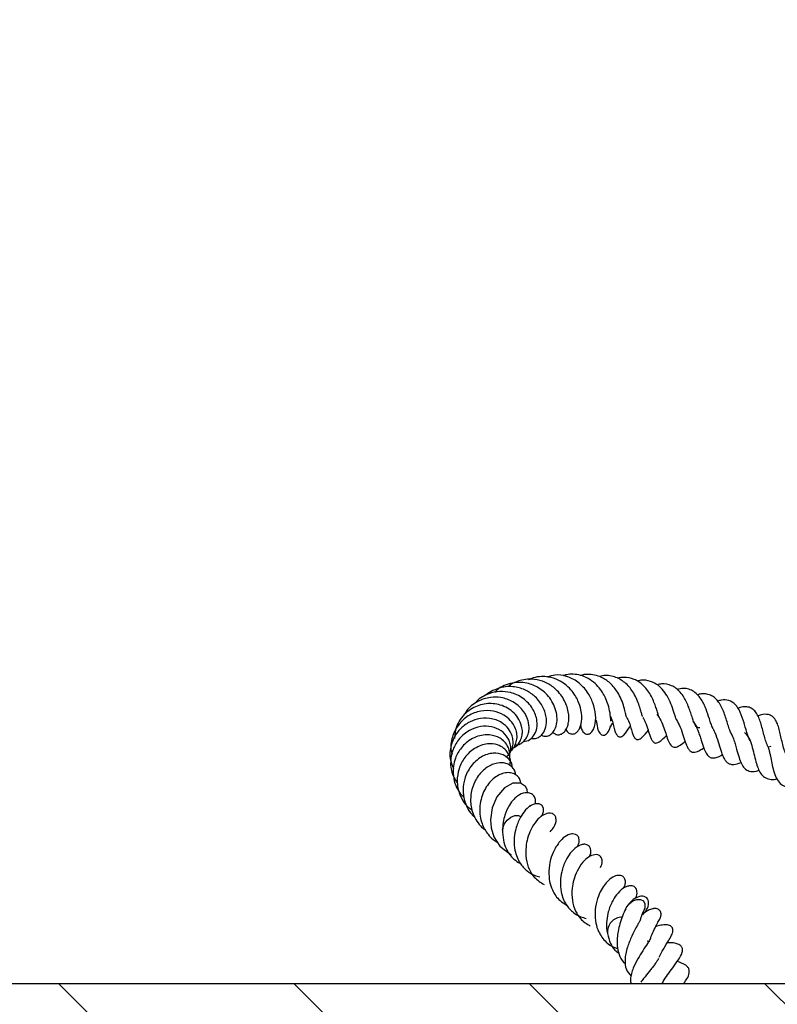
# Model space of a CAD drawing. Units: millimetres. Extents: x 0 to 420, y 0 to 297.
# Drawn here: x 257 to 268, y 217 to 231 of the extents above; entities that cross this region are included whole.
import ezdxf

# ---------------------------------------------------------------- set-up
doc = ezdxf.new("R2010")
doc.units = ezdxf.units.MM

msp = doc.modelspace()

# ---------------------------------------------------------------- hatches: boundary and pattern name
at = {"linetype": 'Continuous', "lineweight": 18}
h = msp.add_hatch(dxfattribs=at)
h.set_pattern_fill('SACNCR', angle=90, style=0)
h.paths.add_polyline_path([(279.1892, 217.0523), (238.3793, 217.0523), (238.3793, 202.7666), (284.0357, 202.7666), (284.5096, 216.3385), (283.8806, 217.013), (283.3975, 230.848), (279.671, 230.848)], flags=0)
edge = h.paths.add_edge_path(flags=0)
edge.add_spline(control_points=[(251.5222, 206.6666), (251.5207, 206.6374), (251.5169, 206.6082), (251.5108, 206.5796), (251.4974, 206.5165), (251.4725, 206.4548), (251.4385, 206.4), (251.4036, 206.3436), (251.3581, 206.2928), (251.3061, 206.2517), (251.2533, 206.21), (251.1924, 206.177), (251.1287, 206.1554), (251.065, 206.1339), (250.9968, 206.1231), (250.9296, 206.1238), (250.8635, 206.1245), (250.7967, 206.1364), (250.7345, 206.1585), (250.6734, 206.1803), (250.6151, 206.2126), (250.5644, 206.253), (250.5137, 206.2935), (250.4692, 206.3432), (250.4348, 206.3983), (250.4154, 206.4293), (250.399, 206.4623), (250.386, 206.4965), (250.3638, 206.5549), (250.3513, 206.6179), (250.3496, 206.6803), (250.3479, 206.7437), (250.3574, 206.8083), (250.3771, 206.8686), (250.3973, 206.9305), (250.4289, 206.9896), (250.4689, 207.0409), (250.5099, 207.0934), (250.5608, 207.1393), (250.6172, 207.1749), (250.6742, 207.2108), (250.7383, 207.2372), (250.804, 207.252), (250.8694, 207.2667), (250.9382, 207.2703), (251.0047, 207.2627), (251.0699, 207.2552), (251.1348, 207.2367), (251.194, 207.2084), (251.2518, 207.1809), (251.3058, 207.1434), (251.3516, 207.0987), (251.3964, 207.0549), (251.4346, 207.003), (251.4628, 206.9471), (251.4909, 206.8915), (251.5099, 206.8303), (251.5181, 206.7685), (251.5201, 206.7537), (251.5214, 206.7387), (251.5222, 206.7238)], knot_values=[0.0151988, 0.0151988, 0.0151988, 0.0151988, 0.0158162, 0.0158162, 0.0158162, 0.0171861, 0.0171861, 0.0171861, 0.0185924, 0.0185924, 0.0185924, 0.0200206, 0.0200206, 0.0200206, 0.0214462, 0.0214462, 0.0214462, 0.0228471, 0.0228471, 0.0228471, 0.0242221, 0.0242221, 0.0242221, 0.0255988, 0.0255988, 0.0255988, 0.0263664, 0.0263664, 0.0263664, 0.0276906, 0.0276906, 0.0276906, 0.029036, 0.029036, 0.029036, 0.0304165, 0.0304165, 0.0304165, 0.0318304, 0.0318304, 0.0318304, 0.0332603, 0.0332603, 0.0332603, 0.0346812, 0.0346812, 0.0346812, 0.0360731, 0.0360731, 0.0360731, 0.0374293, 0.0374293, 0.0374293, 0.038758, 0.038758, 0.038758, 0.0400787, 0.0400787, 0.0400787, 0.0403939, 0.0403939, 0.0403939, 0.0403939], weights=[1, 1, 1, 1, 1, 1, 1, 1, 1, 1, 1, 1, 1, 1, 1, 1, 1, 1, 1, 1, 1, 1, 1, 1, 1, 1, 1, 1, 1, 1, 1, 1, 1, 1, 1, 1, 1, 1, 1, 1, 1, 1, 1, 1, 1, 1, 1, 1, 1, 1, 1, 1, 1, 1, 1, 1, 1, 1, 1, 1, 1], degree=3, periodic=0)
edge.add_line((251.5222, 206.7238), (251.5222, 206.6666))
edge = h.paths.add_edge_path(flags=0)
edge.add_spline(control_points=[(251.5222, 213.8095), (251.5207, 213.7803), (251.5169, 213.7511), (251.5108, 213.7225), (251.4974, 213.6593), (251.4725, 213.5977), (251.4385, 213.5428), (251.4036, 213.4865), (251.3581, 213.4357), (251.3061, 213.3946), (251.2533, 213.3528), (251.1924, 213.3199), (251.1287, 213.2983), (251.065, 213.2767), (250.9968, 213.2659), (250.9296, 213.2666), (250.8635, 213.2673), (250.7967, 213.2792), (250.7345, 213.3014), (250.6734, 213.3231), (250.6151, 213.3554), (250.5644, 213.3959), (250.5137, 213.4363), (250.4692, 213.4861), (250.4348, 213.5411), (250.4154, 213.5722), (250.399, 213.6052), (250.386, 213.6394), (250.3638, 213.6977), (250.3513, 213.7607), (250.3496, 213.8232), (250.3479, 213.8866), (250.3574, 213.9512), (250.3771, 214.0115), (250.3973, 214.0733), (250.4289, 214.1324), (250.4689, 214.1837), (250.5099, 214.2362), (250.5608, 214.2822), (250.6172, 214.3177), (250.6742, 214.3537), (250.7383, 214.38), (250.804, 214.3948), (250.8694, 214.4095), (250.9382, 214.4132), (251.0047, 214.4055), (251.0699, 214.3981), (251.1348, 214.3795), (251.194, 214.3513), (251.2518, 214.3237), (251.3058, 214.2863), (251.3516, 214.2416), (251.3964, 214.1978), (251.4346, 214.1459), (251.4628, 214.0899), (251.4909, 214.0343), (251.5099, 213.9731), (251.5181, 213.9114), (251.5201, 213.8965), (251.5214, 213.8816), (251.5222, 213.8666)], knot_values=[0.0151988, 0.0151988, 0.0151988, 0.0151988, 0.0158162, 0.0158162, 0.0158162, 0.0171861, 0.0171861, 0.0171861, 0.0185924, 0.0185924, 0.0185924, 0.0200206, 0.0200206, 0.0200206, 0.0214462, 0.0214462, 0.0214462, 0.0228471, 0.0228471, 0.0228471, 0.0242221, 0.0242221, 0.0242221, 0.0255988, 0.0255988, 0.0255988, 0.0263664, 0.0263664, 0.0263664, 0.0276906, 0.0276906, 0.0276906, 0.029036, 0.029036, 0.029036, 0.0304165, 0.0304165, 0.0304165, 0.0318304, 0.0318304, 0.0318304, 0.0332603, 0.0332603, 0.0332603, 0.0346812, 0.0346812, 0.0346812, 0.0360731, 0.0360731, 0.0360731, 0.0374293, 0.0374293, 0.0374293, 0.038758, 0.038758, 0.038758, 0.0400787, 0.0400787, 0.0400787, 0.0403939, 0.0403939, 0.0403939, 0.0403939], weights=[1, 1, 1, 1, 1, 1, 1, 1, 1, 1, 1, 1, 1, 1, 1, 1, 1, 1, 1, 1, 1, 1, 1, 1, 1, 1, 1, 1, 1, 1, 1, 1, 1, 1, 1, 1, 1, 1, 1, 1, 1, 1, 1, 1, 1, 1, 1, 1, 1, 1, 1, 1, 1, 1, 1, 1, 1, 1, 1, 1, 1], degree=3, periodic=0)
edge.add_line((251.5222, 213.8666), (251.5222, 213.8095))

# ---------------------------------------------------------------- linework, layer by layer
at = {"color": 7, "linetype": 'Continuous', "lineweight": 25}
for p, q in [((267.9727, 220.445), (267.9389, 220.4337)), ((266.1713, 218.1365), (266.1491, 218.0767)), ((266.2416, 217.652), (266.2035, 217.6576)), ((238.3793, 217.0523), (279.1892, 217.0523))]:
    msp.add_line(p, q, dxfattribs=at)
at = {"color": 7, "linetype": 'Continuous', "lineweight": 25, "flags": 128}
for points in [[(265.468, 220.8281), (265.4769, 220.8009), (265.4885, 220.7368), (265.4922, 220.716), (265.4948, 220.705), (265.4964, 220.699), (265.4982, 220.6928), (265.5003, 220.6863), (265.5027, 220.6795), (265.5086, 220.6653), (265.516, 220.6509), (265.5255, 220.6369), (265.5508, 220.6146), (265.5694, 220.6081), (265.5939, 220.6098), (265.6218, 220.6257), (265.6355, 220.6396), (265.6481, 220.6569), (265.6683, 220.6976), (265.6815, 220.739), (265.6815, 220.739)], [(264.492, 219.7809), (264.4857, 219.8291), (264.4646, 219.8712), (264.3896, 219.9215), (264.2834, 219.9202), (264.1618, 219.8562), (264.052, 219.7261), (263.9835, 219.5655), (263.9614, 219.3938), (263.9712, 219.2824), (264.0106, 219.1517), (264.097, 219.0173), (264.2409, 218.9086), (264.2409, 218.9086)], [(264.5202, 219.5926), (264.5418, 219.6073), (264.5993, 219.6307), (264.6526, 219.6313), (264.6935, 219.6089), (264.7157, 219.5668), (264.716, 219.5116), (264.6943, 219.4517), (264.6887, 219.4419)], [(264.1348, 219.2497), (264.1375, 219.2756), (264.1592, 219.3356), (264.1997, 219.3912), (264.2528, 219.4341), (264.3103, 219.4575), (264.3636, 219.4581), (264.3989, 219.4408)], [(265.8949, 218.1166), (265.9046, 218.1365), (265.9454, 218.1919), (265.9987, 218.2344), (266.0562, 218.2573), (266.1093, 218.2573), (266.1498, 218.2344), (266.1716, 218.1919), (266.1713, 218.1365)]]:
    msp.add_lwpolyline(points, dxfattribs=at)
at = {"color": 7, "linetype": 'Continuous', "lineweight": 25}
for centre, radius, start, end in [((264.2797, 218.9847), 0.0851, 188.93997, 256.50231), ((265.8506, 217.7881), 0.2161, 90.85135, 185.27349)]:
    msp.add_arc(centre, radius, start, end, dxfattribs=at)
for points, knots in [([(264.8528, 220.6495), (264.8635, 220.6401), (264.8884, 220.6183), (264.9317, 220.611), (264.9776, 220.6208), (265.0211, 220.6528), (265.0558, 220.7048), (265.0862, 220.7967), (265.085, 220.9409), (265.0202, 221.1275), (264.8952, 221.2777), (264.7463, 221.3735), (264.5749, 221.4186), (264.3957, 221.4019), (264.2686, 221.3488), (264.2215, 221.3054), (264.2176, 221.3018)], [0, 0, 0, 0, 0.0364791, 0.0849907, 0.1324906, 0.1827385, 0.235508, 0.2895207, 0.3985149, 0.50798, 0.6176667, 0.7049252, 0.7868374, 0.8975848, 0.9915051, 1, 1, 1, 1]), ([(265.0425, 220.6906), (265.0484, 220.6796), (265.0647, 220.6486), (265.1102, 220.6216), (265.1615, 220.6238), (265.2017, 220.6505), (265.2427, 220.704), (265.2725, 220.8026), (265.2663, 220.9518), (265.2255, 221.0818), (265.173, 221.1797), (265.1116, 221.2631), (265.032, 221.3387), (264.9236, 221.4051), (264.8084, 221.4416), (264.6834, 221.4491), (264.5871, 221.4356), (264.5288, 221.4091), (264.5076, 221.3994)], [0, 0, 0, 0, 0.0316419, 0.0888216, 0.1426028, 0.1879789, 0.2280581, 0.3257832, 0.4373378, 0.519381, 0.5676488, 0.6265016, 0.6917172, 0.7487857, 0.8380347, 0.8925065, 0.9608635, 1, 1, 1, 1]), ([(265.2493, 220.7544), (265.2514, 220.7409), (265.255, 220.7167), (265.2685, 220.6825), (265.2857, 220.6544), (265.3086, 220.6326), (265.3428, 220.6178), (265.3837, 220.6249), (265.4262, 220.6651), (265.4653, 220.7554), (265.4736, 220.8891), (265.4365, 221.0629), (265.3678, 221.2013), (265.2904, 221.3008), (265.1927, 221.3876), (265.056, 221.4567), (264.9003, 221.4807), (264.8106, 221.4522), (264.774, 221.4406)], [0, 0, 0, 0, 0.0264457, 0.0472203, 0.0719027, 0.0988069, 0.1257389, 0.1765934, 0.2348478, 0.2953619, 0.4171252, 0.5252036, 0.6214612, 0.6762558, 0.7350836, 0.8395603, 0.934517, 1, 1, 1, 1]), ([(265.6866, 220.807), (265.6855, 220.8095), (265.6832, 220.8145), (265.6805, 220.8643), (265.6721, 220.9462), (265.6393, 221.0676), (265.5932, 221.1741), (265.5338, 221.2675), (265.4573, 221.3519), (265.3617, 221.4229), (265.2542, 221.4675), (265.1493, 221.4808), (265.0627, 221.4813), (265.0157, 221.462), (264.999, 221.4551)], [0, 0, 0, 0, 0.0608934, 0.1233533, 0.2413993, 0.3505902, 0.4398009, 0.5149835, 0.6034871, 0.7014669, 0.7940936, 0.8804455, 0.9575251, 1, 1, 1, 1]), ([(265.9021, 220.8829), (265.9021, 220.8828), (265.9022, 220.8826), (265.9006, 220.8907), (265.8969, 220.909), (265.8873, 220.9547), (265.8664, 221.038), (265.8262, 221.143), (265.7604, 221.2585), (265.6648, 221.3716), (265.5426, 221.4449), (265.4266, 221.4762), (265.3337, 221.4817), (265.275, 221.4683), (265.2516, 221.4629)], [0, 0, 0, 0, 0.0151994, 0.0471063, 0.0838717, 0.1266208, 0.2335015, 0.3399653, 0.4344944, 0.5858232, 0.732602, 0.8298564, 0.9322365, 1, 1, 1, 1]), ([(266.137, 220.8748), (266.137, 220.8747), (266.1374, 220.8735), (266.1353, 220.8776), (266.1304, 220.8933), (266.1181, 220.9395), (266.099, 221.0093), (266.0686, 221.0953), (266.0266, 221.1844), (265.9756, 221.266), (265.8974, 221.3558), (265.8029, 221.4218), (265.694, 221.4573), (265.6072, 221.4689), (265.5506, 221.4529), (265.5251, 221.4457)], [0, 0, 0, 0, 0.003306, 0.0324143, 0.0627419, 0.1331984, 0.214422, 0.3040004, 0.3992485, 0.4872336, 0.5688998, 0.7356524, 0.8265782, 0.9219247, 1, 1, 1, 1]), ([(266.3784, 220.8571), (266.3777, 220.8585), (266.3754, 220.8627), (266.3677, 220.8835), (266.3523, 220.9354), (266.3308, 221.0043), (266.3022, 221.0826), (266.265, 221.1648), (266.2141, 221.2469), (266.1357, 221.3378), (266.021, 221.418), (265.892, 221.4371), (265.8102, 221.4342), (265.7813, 221.425), (265.7808, 221.4248)], [0, 0, 0, 0, 0.0330421, 0.0990379, 0.17346632, 0.24786292, 0.32344179, 0.40475093, 0.49321111, 0.58752945, 0.7483406, 0.91016867, 0.99861664, 1, 1, 1, 1]), ([(266.6261, 220.8253), (266.6255, 220.8263), (266.622, 220.8319), (266.6118, 220.8608), (266.5901, 220.9264), (266.559, 221.0255), (266.5068, 221.1441), (266.4412, 221.2463), (266.3581, 221.3305), (266.2487, 221.3849), (266.1428, 221.4047), (266.0763, 221.3849), (266.0578, 221.3794)], [0, 0, 0, 0, 0.0115279, 0.0691641, 0.1322382, 0.2643478, 0.3869889, 0.5095726, 0.6321227, 0.7739124, 0.936736, 1, 1, 1, 1]), ([(264.5442, 220.5652), (264.5495, 220.5634), (264.5745, 220.5547), (264.6197, 220.5621), (264.672, 220.587), (264.7221, 220.6389), (264.7598, 220.7241), (264.7694, 220.8542), (264.7234, 221.0115), (264.6174, 221.1555), (264.4727, 221.2571), (264.3307, 221.2999), (264.2027, 221.3058), (264.097, 221.289), (263.9952, 221.2468), (263.9274, 221.2095), (263.9, 221.1821), (263.8995, 221.1816)], [0, 0, 0, 0, 0.0153865, 0.0725716, 0.1270208, 0.1766258, 0.2584111, 0.3449462, 0.4545772, 0.56372, 0.6543829, 0.7538906, 0.8112431, 0.8714085, 0.9340577, 0.9987813, 1, 1, 1, 1]), ([(264.6867, 220.6064), (264.7032, 220.6002), (264.7365, 220.5877), (264.7915, 220.5962), (264.8436, 220.6284), (264.8895, 220.6919), (264.9171, 220.7857), (264.9152, 220.8988), (264.8839, 221.0125), (264.8302, 221.1163), (264.7592, 221.2033), (264.6552, 221.2877), (264.5327, 221.3449), (264.3943, 221.3668), (264.275, 221.3578), (264.163, 221.3209), (264.0732, 221.2773), (264.0359, 221.2332), (264.0222, 221.217)], [0, 0, 0, 0, 0.0471016, 0.0948806, 0.1510364, 0.2174981, 0.2923443, 0.3650824, 0.4343618, 0.5005576, 0.5621327, 0.6176956, 0.7165081, 0.7753637, 0.8427004, 0.907474, 0.966054, 1, 1, 1, 1]), ([(266.9571, 220.7115), (266.9435, 220.7134), (266.9062, 220.7186), (266.8825, 220.7686), (266.8528, 220.849), (266.8291, 220.9251), (266.8007, 221.0048), (266.7683, 221.0817), (266.7292, 221.1561), (266.6624, 221.2478), (266.5577, 221.3247), (266.4415, 221.352), (266.369, 221.3329), (266.3481, 221.3273)], [0, 0, 0, 0, 0.084418, 0.2321127, 0.3061448, 0.3775359, 0.444428, 0.5070661, 0.574189, 0.6477139, 0.7977752, 0.9416162, 1, 1, 1, 1]), ([(267.1429, 220.7096), (267.1348, 220.7284), (267.1192, 220.7644), (267.0888, 220.8582), (267.0565, 220.9584), (267.0178, 221.0504), (266.981, 221.117), (266.9332, 221.1805), (266.8733, 221.2348), (266.801, 221.2676), (266.7196, 221.2825), (266.6602, 221.2666), (266.6291, 221.2584)], [0, 0, 0, 0, 0.0940402, 0.1801173, 0.330751, 0.404524, 0.4845846, 0.5767584, 0.6791081, 0.7841298, 0.8870597, 1, 1, 1, 1]), ([(264.3137, 220.4679), (264.3274, 220.4677), (264.3641, 220.4672), (264.4171, 220.4998), (264.4687, 220.5501), (264.502, 220.6177), (264.5187, 220.7058), (264.506, 220.82), (264.452, 220.9344), (264.3718, 221.0241), (264.2666, 221.1001), (264.1245, 221.1523), (263.947, 221.1542), (263.8012, 221.1081), (263.691, 221.0321), (263.6241, 220.972), (263.6021, 220.9242), (263.5948, 220.9084)], [0, 0, 0, 0, 0.03307635, 0.08857227, 0.15003764, 0.20749714, 0.25861317, 0.34235385, 0.4370571, 0.49442625, 0.55768621, 0.66282377, 0.74652807, 0.85359025, 0.91210628, 0.97103866, 1, 1, 1, 1]), ([(264.4358, 220.5232), (264.4514, 220.5225), (264.4997, 220.5203), (264.5687, 220.5734), (264.6255, 220.6725), (264.6343, 220.7914), (264.6091, 220.9009), (264.5685, 220.9869), (264.5081, 221.066), (264.4314, 221.1345), (264.3435, 221.1868), (264.231, 221.2261), (264.093, 221.2386), (263.954, 221.2126), (263.8444, 221.157), (263.7743, 221.1103), (263.746, 221.0714), (263.7385, 221.0612)], [0, 0, 0, 0, 0.0409547, 0.1269941, 0.2143493, 0.3200742, 0.3794397, 0.4393537, 0.4996732, 0.5605178, 0.6217643, 0.6780931, 0.7662992, 0.8581659, 0.9171447, 0.9780958, 1, 1, 1, 1]), ([(267.4129, 220.6198), (267.4036, 220.6393), (267.3848, 220.6789), (267.3597, 220.7558), (267.3341, 220.841), (267.305, 220.9295), (267.2695, 221.0122), (267.2288, 221.0824), (267.1811, 221.1379), (267.1238, 221.1771), (267.0571, 221.1989), (266.9889, 221.2038), (266.9416, 221.1905), (266.9232, 221.1854)], [0, 0, 0, 0, 0.0887025, 0.1801825, 0.2708477, 0.3608205, 0.4536202, 0.5462282, 0.6319988, 0.7239925, 0.8263434, 0.9325359, 1, 1, 1, 1]), ([(267.6764, 220.5312), (267.6623, 220.5626), (267.64, 220.6121), (267.6136, 220.704), (267.5832, 220.81), (267.5493, 220.9138), (267.5043, 220.9993), (267.4535, 221.063), (267.3765, 221.1119), (267.2871, 221.1179), (267.2312, 221.0992), (267.2158, 221.094)], [0, 0, 0, 0, 0.1322877, 0.2084913, 0.2960535, 0.4681346, 0.5480046, 0.6263331, 0.7858153, 0.9406302, 1, 1, 1, 1]), ([(264.2691, 220.4196), (264.2897, 220.4285), (264.3409, 220.4505), (264.3905, 220.5217), (264.4166, 220.6017), (264.4215, 220.7049), (264.3863, 220.8171), (264.3044, 220.9258), (264.2114, 220.9977), (264.1063, 221.0418), (264.001, 221.0616), (263.8968, 221.0605), (263.7937, 221.0375), (263.6944, 220.9915), (263.6027, 220.9241), (263.5252, 220.8351), (263.4586, 220.7133), (263.4502, 220.6158), (263.4454, 220.5589)], [0, 0, 0, 0, 0.048167, 0.1194757, 0.1761043, 0.2190523, 0.3205551, 0.3861882, 0.4523514, 0.5130299, 0.5681779, 0.6210628, 0.6754735, 0.731482, 0.7896978, 0.8501367, 0.9127241, 1, 1, 1, 1]), ([(267.9389, 220.4337), (267.9379, 220.4352), (267.9239, 220.4569), (267.9059, 220.5105), (267.8806, 220.5919), (267.8586, 220.6783), (267.836, 220.7647), (267.8095, 220.8451), (267.7754, 220.9146), (267.7323, 220.9707), (267.6775, 221.0061), (267.6139, 221.016), (267.5536, 221.0115), (267.5158, 220.9976), (267.5051, 220.9937)], [0, 0, 0, 0, 0.00645591, 0.09862452, 0.18642022, 0.27666473, 0.36763208, 0.45753815, 0.54813481, 0.6428538, 0.74661647, 0.85613332, 0.95923223, 1, 1, 1, 1]), ([(264.1818, 220.2957), (264.1846, 220.2971), (264.211, 220.3102), (264.2461, 220.3599), (264.2818, 220.435), (264.2892, 220.5194), (264.2731, 220.6099), (264.2235, 220.7055), (264.1166, 220.8005), (263.9588, 220.8597), (263.7837, 220.8488), (263.6295, 220.7852), (263.4928, 220.673), (263.4117, 220.5261), (263.3815, 220.3861), (263.3781, 220.2595), (263.4115, 220.1769), (263.431, 220.1289)], [0, 0, 0, 0, 0.00607168, 0.05644108, 0.11452344, 0.16993295, 0.21699182, 0.28663033, 0.361206, 0.46146921, 0.55484797, 0.62785946, 0.71244098, 0.81581737, 0.86959434, 0.92415834, 1, 1, 1, 1]), ([(264.232, 220.3699), (264.2422, 220.3765), (264.2745, 220.3973), (264.3118, 220.4526), (264.3404, 220.5299), (264.3445, 220.6152), (264.321, 220.7166), (264.2575, 220.8166), (264.1481, 220.9062), (264.002, 220.9629), (263.8197, 220.9627), (263.6383, 220.8945), (263.4928, 220.7594), (263.4067, 220.5818), (263.3827, 220.4272), (263.4101, 220.3496), (263.4151, 220.3355)], [0, 0, 0, 0, 0.0251509, 0.0794237, 0.1352086, 0.1920967, 0.2444495, 0.3287921, 0.3968246, 0.4827758, 0.5791924, 0.6780527, 0.7761682, 0.8744684, 0.9771375, 1, 1, 1, 1]), ([(265.6773, 220.8802), (265.6782, 220.8783), (265.7125, 220.8101), (265.7229, 220.7412), (265.7421, 220.668), (265.7573, 220.6312), (265.7719, 220.6074), (265.7873, 220.5925), (265.8006, 220.5854), (265.8113, 220.5824), (265.8227, 220.582), (265.8343, 220.5844), (265.8464, 220.5898), (265.8576, 220.5975), (265.9132, 220.6472), (265.9187, 220.6815), (265.9591, 220.7307), (265.9612, 220.7333)], [0, 0, 0, 0, 0.00968647, 0.35268028, 0.44773886, 0.48903955, 0.52529461, 0.55787556, 0.57292707, 0.58679754, 0.60209553, 0.61984991, 0.63736844, 0.65468993, 0.67259465, 0.982903, 1, 1, 1, 1]), ([(265.8999, 220.8826), (265.9126, 220.8592), (265.9619, 220.7683), (265.9752, 220.6847), (266.0023, 220.6056), (266.0214, 220.5719), (266.0372, 220.5553), (266.0518, 220.5472), (266.0645, 220.5444), (266.077, 220.545), (266.0971, 220.5509), (266.1474, 220.587), (266.1755, 220.6267), (266.2121, 220.6659), (266.2195, 220.6739)], [0, 0, 0, 0, 0.10966383, 0.42671738, 0.52011798, 0.56129816, 0.5905705, 0.61100881, 0.62567069, 0.64058534, 0.65934413, 0.71370392, 0.94154499, 1, 1, 1, 1]), ([(266.1429, 220.8626), (266.1553, 220.839), (266.1875, 220.7772), (266.2169, 220.6812), (266.243, 220.5971), (266.2696, 220.5368), (266.2936, 220.5062), (266.3157, 220.4959), (266.333, 220.494), (266.3719, 220.5053), (266.4189, 220.5435), (266.4614, 220.5831), (266.4839, 220.6041)], [0, 0, 0, 0, 0.1038574, 0.271134, 0.4427764, 0.5245756, 0.5930752, 0.624365, 0.6566788, 0.7172427, 0.8504368, 1, 1, 1, 1]), ([(266.3446, 220.9021), (266.359, 220.883), (266.3969, 220.8327), (266.4367, 220.7351), (266.4851, 220.5989), (266.5068, 220.4988), (266.5635, 220.4424), (266.6007, 220.4296), (266.6574, 220.4508), (266.7071, 220.4876), (266.7418, 220.5152), (266.747, 220.5193)], [0, 0, 0, 0, 0.08097907, 0.21272286, 0.34833216, 0.62095081, 0.66667363, 0.7152829, 0.8173659, 0.97241575, 1, 1, 1, 1]), ([(266.6085, 220.8485), (266.6273, 220.8178), (266.6701, 220.7482), (266.7113, 220.628), (266.7476, 220.5153), (266.7782, 220.4319), (266.8156, 220.3808), (266.8475, 220.3645), (266.8838, 220.3622), (266.9381, 220.3786), (266.9803, 220.4033), (267.0124, 220.4255), (267.0145, 220.4269)], [0, 0, 0, 0, 0.11900783, 0.27042249, 0.41433403, 0.54769494, 0.62505614, 0.70636893, 0.7842414, 0.85551272, 0.99093148, 1, 1, 1, 1]), ([(268.1909, 220.3417), (268.1871, 220.3488), (268.1703, 220.3803), (268.1508, 220.4478), (268.1212, 220.5707), (268.0979, 220.6845), (268.0603, 220.7942), (268.0223, 220.8589), (267.9701, 220.8961), (267.8997, 220.9103), (267.8407, 220.903), (267.7956, 220.8823), (267.7902, 220.8798)], [0, 0, 0, 0, 0.02898295, 0.12905053, 0.22672792, 0.4210042, 0.51518184, 0.62940698, 0.73526578, 0.82424842, 0.97873873, 1, 1, 1, 1]), ([(264.2349, 220.3345), (264.2408, 220.352), (264.2549, 220.3934), (264.2512, 220.4627), (264.2245, 220.5557), (264.151, 220.6547), (264.0178, 220.7249), (263.8607, 220.744), (263.694, 220.7038), (263.5446, 220.6002), (263.4319, 220.4469), (263.3827, 220.2551), (263.3962, 220.0612), (263.4636, 219.959), (263.4927, 219.9149)], [0, 0, 0, 0, 0.0387369, 0.0921075, 0.1427844, 0.2372465, 0.3272348, 0.4160343, 0.5115195, 0.6094635, 0.7062852, 0.8091349, 0.9177844, 1, 1, 1, 1]), ([(265.6799, 220.7298), (265.6801, 220.7278), (265.6805, 220.7227), (265.6894, 220.7482), (265.7073, 220.7756), (265.7097, 220.7792)], [0, 0, 0, 0, 0.3529242, 0.9153376, 1, 1, 1, 1]), ([(266.8588, 220.8035), (266.8691, 220.7899), (266.9022, 220.7463), (266.9335, 220.6684), (266.9629, 220.5849), (266.9885, 220.5012), (267.0153, 220.4157), (267.0538, 220.3347), (267.0931, 220.291), (267.1474, 220.2772), (267.2057, 220.2881), (267.2554, 220.3139), (267.2801, 220.3268)], [0, 0, 0, 0, 0.0594786, 0.1907248, 0.2638732, 0.3440474, 0.4909438, 0.6002484, 0.692676, 0.7842666, 0.892969, 1, 1, 1, 1]), ([(267.1344, 220.7215), (267.1433, 220.7064), (267.1737, 220.6546), (267.2103, 220.5483), (267.2475, 220.4209), (267.2774, 220.3252), (267.309, 220.2618), (267.3397, 220.2225), (267.3769, 220.196), (267.433, 220.1839), (267.4906, 220.1932), (267.5372, 220.2148), (267.5451, 220.2185)], [0, 0, 0, 0, 0.0614808, 0.2102895, 0.3535775, 0.4856207, 0.557002, 0.6359886, 0.7221856, 0.8117175, 0.968089, 1, 1, 1, 1]), ([(264.2267, 220.2619), (264.2309, 220.2753), (264.2446, 220.3183), (264.2345, 220.3958), (264.196, 220.4786), (264.1355, 220.5416), (264.0447, 220.5971), (263.9316, 220.6192), (263.806, 220.6024), (263.7035, 220.5639), (263.6135, 220.5025), (263.526, 220.4105), (263.4609, 220.2967), (263.4248, 220.1571), (263.4245, 220.0232), (263.4589, 219.8897), (263.5138, 219.7834), (263.5647, 219.7334), (263.5842, 219.7143)], [0, 0, 0, 0, 0.028772, 0.0929795, 0.1580966, 0.2155402, 0.2652731, 0.3624197, 0.4204265, 0.4843499, 0.5441985, 0.5957641, 0.6855989, 0.7460154, 0.8183972, 0.8900844, 0.9579283, 1, 1, 1, 1]), ([(267.4129, 220.6198), (267.413, 220.6196), (267.4238, 220.6007), (267.4406, 220.5547), (267.4641, 220.4821), (267.4885, 220.389), (267.515, 220.2933), (267.5511, 220.1955), (267.5964, 220.1253), (267.6669, 220.0861), (267.7372, 220.0812), (267.79, 220.0999), (267.8058, 220.1054)], [0, 0, 0, 0, 0.0008004, 0.086447, 0.1715389, 0.257279, 0.4035025, 0.5169159, 0.6378589, 0.7786229, 0.9340915, 1, 1, 1, 1]), ([(267.598, 220.644), (267.6203, 220.6199), (267.663, 220.574), (267.7016, 220.464), (267.7317, 220.343), (267.7577, 220.2276), (267.7887, 220.1326), (267.828, 220.0566), (267.8832, 219.9983), (267.9549, 219.9756), (268.0186, 219.9716), (268.057, 219.982), (268.0621, 219.9833)], [0, 0, 0, 0, 0.1291047, 0.2472302, 0.3635308, 0.4698975, 0.5625143, 0.6528881, 0.7568473, 0.8753277, 0.9833503, 1, 1, 1, 1]), ([(264.2376, 220.175), (264.2417, 220.1937), (264.2517, 220.2401), (264.2368, 220.3098), (264.202, 220.3731), (264.1459, 220.4295), (264.0543, 220.4782), (263.9369, 220.4903), (263.8235, 220.4633), (263.7076, 220.4071), (263.5885, 220.2989), (263.5048, 220.1317), (263.4741, 219.9472), (263.5055, 219.7846), (263.5703, 219.6622), (263.6272, 219.5825), (263.6781, 219.551), (263.6971, 219.5392)], [0, 0, 0, 0, 0.0397995, 0.0986461, 0.1499375, 0.1934005, 0.2636335, 0.3542236, 0.410249, 0.4671651, 0.5700442, 0.6622835, 0.7529853, 0.8529853, 0.908738, 0.9658881, 1, 1, 1, 1]), ([(267.9348, 220.4324), (267.9385, 220.4234), (267.947, 220.4028), (267.9572, 220.3589), (267.9714, 220.2926), (267.9883, 220.2046), (268.0125, 220.0946), (268.05, 219.99), (268.1044, 219.915), (268.1732, 219.8689), (268.2437, 219.853), (268.2918, 219.8579), (268.3108, 219.8598)], [0, 0, 0, 0, 0.0455547, 0.104207, 0.1614994, 0.2774774, 0.3961497, 0.5299656, 0.675906, 0.8061907, 0.9239188, 1, 1, 1, 1]), ([(264.2701, 220.148), (264.2706, 220.1559), (264.273, 220.1982), (264.2308, 220.2671), (264.1401, 220.338), (264.0238, 220.3564), (263.914, 220.336), (263.8278, 220.2974), (263.7488, 220.2385), (263.6596, 220.141), (263.588, 220.0017), (263.563, 219.8285), (263.5791, 219.6853), (263.6278, 219.5672), (263.6747, 219.4872), (263.7177, 219.4529), (263.7308, 219.4425)], [0, 0, 0, 0, 0.0190693, 0.1027583, 0.1896228, 0.2983393, 0.3600922, 0.4217931, 0.483221, 0.544498, 0.6615559, 0.750778, 0.8430882, 0.905042, 0.9711571, 1, 1, 1, 1]), ([(264.3204, 220.0397), (264.3207, 220.0484), (264.3217, 220.078), (264.2968, 220.1216), (264.2571, 220.1681), (264.2003, 220.2), (264.1119, 220.2192), (263.985, 220.1972), (263.8399, 220.1029), (263.7359, 219.9562), (263.6825, 219.7995), (263.6733, 219.6686), (263.6882, 219.5553), (263.7207, 219.4501), (263.7788, 219.3532), (263.8362, 219.2836), (263.879, 219.2594), (263.8912, 219.2525)], [0, 0, 0, 0, 0.0213305, 0.0725861, 0.1265954, 0.1807617, 0.2347274, 0.3412533, 0.4509994, 0.5631491, 0.6552054, 0.7307465, 0.7828442, 0.847917, 0.9159833, 0.9760499, 1, 1, 1, 1]), ([(264.3974, 219.9164), (264.3941, 219.936), (264.387, 219.9785), (264.3459, 220.0299), (264.2868, 220.0641), (264.2141, 220.0756), (264.1349, 220.0626), (264.056, 220.0258), (263.9814, 219.9678), (263.9146, 219.891), (263.8598, 219.7959), (263.8226, 219.6858), (263.805, 219.5675), (263.8099, 219.4509), (263.8434, 219.319), (263.907, 219.2052), (263.9873, 219.1189), (264.0374, 219.0898), (264.0581, 219.0779)], [0, 0, 0, 0, 0.0518363, 0.1119632, 0.1722209, 0.2323433, 0.2924078, 0.3528823, 0.4143084, 0.47706, 0.541196, 0.6067154, 0.6736218, 0.7404958, 0.8001171, 0.9008063, 0.9591752, 1, 1, 1, 1]), ([(264.6013, 219.6323), (264.6033, 219.6385), (264.6112, 219.6632), (264.6013, 219.7048), (264.5769, 219.7532), (264.5249, 219.7842), (264.4449, 219.7875), (264.3626, 219.7503), (264.2899, 219.687), (264.2233, 219.602), (264.1704, 219.4857), (264.1403, 219.3604), (264.1367, 219.2871), (264.1348, 219.2486)], [0, 0, 0, 0, 0.02371, 0.0953597, 0.177582, 0.2693755, 0.3568172, 0.492369, 0.5656526, 0.6734777, 0.8176281, 0.9042511, 1, 1, 1, 1]), ([(264.5309, 219.6003), (264.5009, 219.5742), (264.4469, 219.5274), (264.3686, 219.4002), (264.3175, 219.2614), (264.2954, 219.1056), (264.3041, 218.973), (264.3382, 218.8606), (264.3909, 218.7568), (264.4755, 218.6658), (264.5758, 218.6029), (264.6429, 218.5865), (264.6685, 218.5803)], [0, 0, 0, 0, 0.1306486, 0.2348515, 0.3674961, 0.4665745, 0.5776442, 0.6558187, 0.727448, 0.8447039, 0.9407153, 1, 1, 1, 1]), ([(264.816, 219.2252), (264.835, 219.2471), (264.8864, 219.3064), (264.9057, 219.3743), (264.8961, 219.4372), (264.8764, 219.4696), (264.8395, 219.4913), (264.7797, 219.4943), (264.7, 219.4616), (264.6148, 219.3821), (264.5431, 219.2693), (264.4908, 219.1377), (264.4639, 218.9946), (264.4635, 218.838), (264.5101, 218.6887), (264.5919, 218.5563), (264.6788, 218.5004), (264.7291, 218.468)], [0, 0, 0, 0, 0.055892, 0.1511118, 0.1813549, 0.2170044, 0.2572376, 0.2968254, 0.367946, 0.4438969, 0.5337051, 0.6055896, 0.6670859, 0.7557377, 0.8372748, 0.9059638, 1, 1, 1, 1]), ([(264.135, 219.2545), (264.1363, 219.2046), (264.1387, 219.1111), (264.1888, 218.9633), (264.2706, 218.8426), (264.3569, 218.7906), (264.3895, 218.771)], [0, 0, 0, 0, 0.2494107, 0.4681063, 0.7986222, 1, 1, 1, 1]), ([(265.2048, 219.012), (265.2134, 219.0281), (265.2311, 219.0609), (265.2339, 219.115), (265.2171, 219.1631), (265.1825, 219.1892), (265.132, 219.1989), (265.0638, 219.1817), (264.99, 219.1302), (264.9248, 219.0508), (264.8671, 218.9558), (264.814, 218.8233), (264.8026, 218.7172), (264.7966, 218.6602)], [0, 0, 0, 0, 0.0641638, 0.1313498, 0.2047544, 0.2704631, 0.3228548, 0.4195088, 0.5507567, 0.6379884, 0.740577, 0.8609084, 1, 1, 1, 1]), ([(265.1925, 219.0061), (265.1625, 218.98), (265.1085, 218.9331), (265.0302, 218.806), (264.9791, 218.6671), (264.957, 218.5114), (264.9657, 218.3787), (264.9998, 218.2664), (265.0525, 218.1626), (265.1371, 218.0715), (265.2374, 218.0087), (265.3045, 217.9923), (265.3301, 217.986)], [0, 0, 0, 0, 0.1306486, 0.2348515, 0.3674961, 0.4665745, 0.5776442, 0.6558187, 0.727448, 0.8447039, 0.9407153, 1, 1, 1, 1]), ([(265.3735, 218.8656), (265.3756, 218.8686), (265.3979, 218.9), (265.4007, 218.9445), (265.39, 218.9979), (265.3616, 219.0351), (265.3205, 219.0489), (265.2585, 219.0431), (265.2158, 219.0191), (265.1925, 219.0061)], [0, 0, 0, 0, 0.0254914, 0.2701378, 0.3761162, 0.4862716, 0.6847255, 0.8284348, 1, 1, 1, 1]), ([(265.5345, 218.7122), (265.5486, 218.7431), (265.5678, 218.7854), (265.5574, 218.8429), (265.5381, 218.8754), (265.501, 218.8971), (265.4413, 218.9), (265.3616, 218.8674), (265.2764, 218.7879), (265.2047, 218.675), (265.1524, 218.5434), (265.1255, 218.4003), (265.1251, 218.2438), (265.1717, 218.0945), (265.2535, 217.9621), (265.3404, 217.9061), (265.3907, 217.8738)], [0, 0, 0, 0, 0.0875243, 0.1200328, 0.1583527, 0.2015996, 0.2441528, 0.3206008, 0.402241, 0.4987764, 0.5760456, 0.6421483, 0.7374408, 0.8250855, 0.8989199, 1, 1, 1, 1]), ([(264.7966, 218.6602), (264.7979, 218.6104), (264.8003, 218.5168), (264.8504, 218.3691), (264.9322, 218.2483), (265.0185, 218.1964), (265.0511, 218.1767)], [0, 0, 0, 0, 0.2494107, 0.4681063, 0.7986222, 1, 1, 1, 1]), ([(265.8664, 218.4178), (265.875, 218.4338), (265.8927, 218.4666), (265.8955, 218.5208), (265.8787, 218.5689), (265.8441, 218.595), (265.7936, 218.6046), (265.7254, 218.5874), (265.6516, 218.536), (265.5864, 218.4565), (265.5284, 218.3616), (265.4772, 218.229), (265.4522, 218.0735), (265.4633, 217.9228), (265.511, 217.7739), (265.6, 217.6539), (265.7013, 217.5778), (265.7626, 217.5606), (265.7808, 217.5555)], [0, 0, 0, 0, 0.04142672, 0.08480478, 0.13219773, 0.1746219, 0.20844816, 0.27085187, 0.35559085, 0.41191112, 0.4781465, 0.55583735, 0.64564049, 0.72393191, 0.79258172, 0.89633251, 0.96927086, 1, 1, 1, 1]), ([(266.0351, 218.2714), (266.0372, 218.2743), (266.0595, 218.3057), (266.0623, 218.3503), (266.0516, 218.4036), (266.0232, 218.4408), (265.9821, 218.4547), (265.9201, 218.4489), (265.8774, 218.4249), (265.8541, 218.4118)], [0, 0, 0, 0, 0.0254914, 0.2701378, 0.3761162, 0.4862716, 0.6847255, 0.8284348, 1, 1, 1, 1]), ([(265.8541, 218.4118), (265.8241, 218.3857), (265.7701, 218.3389), (265.692, 218.2118), (265.6401, 218.0726), (265.6204, 217.9178), (265.6207, 217.8179), (265.6353, 217.7697), (265.6355, 217.7689)], [0, 0, 0, 0, 0.2254661, 0.40529353, 0.63420414, 0.80518821, 0.996866, 1, 1, 1, 1]), ([(266.1402, 218.038), (266.1589, 218.0595), (266.2099, 218.1183), (266.2289, 218.1858), (266.2193, 218.2487), (266.1996, 218.2812), (266.1627, 218.3028), (266.1028, 218.306), (266.0241, 218.2713), (265.9637, 218.2242), (265.9376, 218.1819), (265.9339, 218.1759)], [0, 0, 0, 0, 0.1203667, 0.329565, 0.3960092, 0.4743313, 0.5627237, 0.6496982, 0.8059503, 0.9728148, 1, 1, 1, 1]), ([(265.8977, 218.1229), (265.8821, 218.0895), (265.8528, 218.0266), (265.8142, 217.9121), (265.7884, 217.8057), (265.7719, 217.6882), (265.7721, 217.5596), (265.8113, 217.4353), (265.8539, 217.3596), (265.8934, 217.3364), (265.8959, 217.3349)], [0, 0, 0, 0, 0.15416493, 0.29011423, 0.40758437, 0.50702812, 0.67002766, 0.82942381, 0.98906684, 1, 1, 1, 1]), ([(266.1093, 217.9657), (266.1134, 217.9821), (266.1226, 218.0184), (266.1382, 218.055), (266.1454, 218.0693), (266.1492, 218.0768)], [0, 0, 0, 0, 0.2793271, 0.6187097, 1, 1, 1, 1]), ([(266.3567, 217.9291), (266.3697, 217.9488), (266.3914, 217.9816), (266.4036, 218.0301), (266.4022, 218.0623), (266.3955, 218.0821), (266.3876, 218.0948), (266.3783, 218.1055), (266.3609, 218.1185), (266.3348, 218.1262), (266.3116, 218.1271), (266.2948, 218.1256), (266.2751, 218.1221), (266.2484, 218.1136), (266.2001, 218.0906), (266.1664, 218.0675), (266.1418, 218.0506)], [0, 0, 0, 0, 0.1390704, 0.2317689, 0.2904863, 0.3287771, 0.3557963, 0.3786516, 0.4301889, 0.499312, 0.544768, 0.5700268, 0.5982171, 0.667441, 0.7576827, 1, 1, 1, 1]), ([(266.108, 217.9654), (266.1079, 217.9655), (266.1078, 217.9656), (266.1037, 217.9582), (266.0926, 217.9388), (266.0709, 217.9012), (266.0339, 217.8342), (265.9786, 217.725), (265.9266, 217.5945), (265.8965, 217.4799), (265.8827, 217.3686), (265.893, 217.2527), (265.9475, 217.1898), (265.9727, 217.1609)], [0, 0, 0, 0, 0.02571092, 0.0602139, 0.09376427, 0.16116471, 0.22734517, 0.35889603, 0.5165378, 0.60765307, 0.69653519, 0.86018968, 1, 1, 1, 1]), ([(266.2483, 217.6788), (266.2505, 217.6879), (266.262, 217.7357), (266.2985, 217.8138), (266.3332, 217.8849), (266.3575, 217.9273), (266.3592, 217.9323), (266.36, 217.9349)], [0, 0, 0, 0, 0.0560063, 0.2941928, 0.5766533, 0.7747073, 1, 1, 1, 1]), ([(266.3763, 217.4297), (266.3962, 217.469), (266.4288, 217.5338), (266.4759, 217.6109), (266.5177, 217.6792), (266.5419, 217.7183), (266.566, 217.7712), (266.5733, 217.7998), (266.5743, 217.8199), (266.5713, 217.8364), (266.5667, 217.8487), (266.5594, 217.8601), (266.5461, 217.8737), (266.5241, 217.8857), (266.495, 217.8924), (266.4661, 217.8938), (266.4319, 217.8915), (266.3861, 217.8839), (266.35, 217.8737), (266.325, 217.8666)], [0, 0, 0, 0, 0.1412831, 0.2325578, 0.3335606, 0.504929, 0.5580862, 0.584565, 0.6116009, 0.625419, 0.6393584, 0.6536988, 0.668781, 0.7004876, 0.7328787, 0.7652574, 0.7968834, 0.8593127, 1, 1, 1, 1]), ([(265.6354, 217.7686), (265.648, 217.7195), (265.6707, 217.6312), (265.7288, 217.5354), (265.78, 217.4999), (265.8013, 217.4852)], [0, 0, 0, 0, 0.4230746, 0.7602656, 1, 1, 1, 1]), ([(266.2533, 217.7003), (266.2536, 217.7015), (266.2541, 217.7039), (266.2491, 217.6933), (266.2364, 217.6714), (266.2008, 217.615), (266.1422, 217.5258), (266.0659, 217.4011), (266.0088, 217.2885), (265.9758, 217.1923), (265.9611, 217.1176), (265.9682, 217.0735), (265.9716, 217.0523)], [0, 0, 0, 0, 0.0414954, 0.0888253, 0.1336012, 0.2204867, 0.3747488, 0.5212827, 0.6898107, 0.7913163, 0.8998224, 1, 1, 1, 1]), ([(266.4209, 217.0574), (266.4246, 217.0649), (266.4442, 217.1048), (266.4989, 217.1815), (266.5759, 217.2878), (266.6516, 217.3938), (266.6983, 217.4672), (266.7112, 217.5298), (266.7092, 217.5552), (266.7039, 217.5709), (266.693, 217.5877), (266.6645, 217.6125), (266.5896, 217.638), (266.5311, 217.6369), (266.4913, 217.6361)], [0, 0, 0, 0, 0.0273383, 0.1449478, 0.2732169, 0.4297861, 0.5965981, 0.637105, 0.6771137, 0.7159352, 0.7485177, 0.7766636, 0.8480804, 1, 1, 1, 1]), ([(266.3682, 217.4132), (266.3672, 217.4108), (266.3652, 217.4062), (266.3467, 217.3747), (266.3168, 217.332), (266.2792, 217.2828), (266.2247, 217.2138), (266.1646, 217.1407), (266.1282, 217.089), (266.1158, 217.0714)], [0, 0, 0, 0, 0.1322698, 0.2630246, 0.3870972, 0.5169008, 0.644942, 0.8793751, 1, 1, 1, 1]), ([(266.7324, 217.0602), (266.7466, 217.0796), (266.783, 217.129), (266.8081, 217.1908), (266.8082, 217.2465), (266.791, 217.2848), (266.7374, 217.3349), (266.6764, 217.3532), (266.6312, 217.3667)], [0, 0, 0, 0, 0.1497214, 0.3823892, 0.4973404, 0.6051565, 0.7074627, 1, 1, 1, 1]), ([(266.4278, 217.0734), (266.4272, 217.0723), (266.424, 217.0664), (266.4177, 217.0586), (266.4127, 217.0523)], [0, 0, 0, 0, 0.1919259, 1, 1, 1, 1])]:
    msp.add_open_spline(points, degree=3, knots=knots, dxfattribs=at)

doc.saveas('drawing.dxf')
